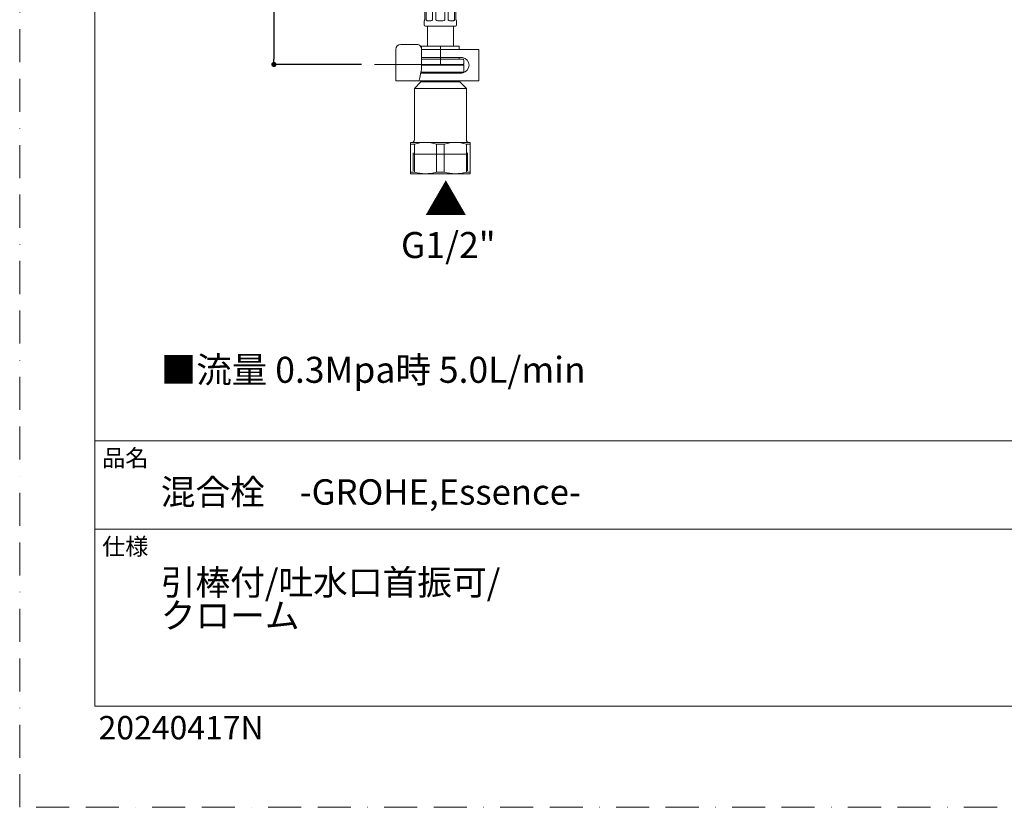
# Model space of a CAD drawing. Units: millimetres. Extents: x 0 to 840, y 0 to 1188.
# Drawn here: x 0 to 378, y 0 to 303 of the extents above; entities that cross this region are included whole.
import ezdxf

# ---------------------------------------------------------------- set-up
doc = ezdxf.new("R2010")
doc.units = ezdxf.units.MM
doc.header["$PDMODE"] = 1
doc.header["$PDSIZE"] = -2
doc.linetypes.add('BORDER', pattern=[44.45, 12.7, -6.35, 12.7, -6.35, 0, -6.35])
for name, color, linetype, lineweight in [('DIM', 3, 'Continuous', 13), ('MODEL', 7, 'Continuous', 20), ('TEMPLATE', 7, 'Continuous', 20)]:
    doc.layers.add(name, color=color, linetype=linetype, lineweight=lineweight)
doc.layers.add('PRINT', color=4, linetype='BORDER', lineweight=20, plot=False)
doc.styles.add('ＭＳ ゴシック', font='msgothic.ttc', dxfattribs={"bigfont": 'ＭＳ ゴシック'})
doc.dimstyles.new('tfrom線あり', dxfattribs={"dimtxt": 10, "dimasz": 2, "dimexe": 0, "dimexo": 5, "dimgap": 4, "dimtad": 1, "dimdec": 0, "dimzin": 11, "dimdsep": 46, "dimtxsty": 'ＭＳ ゴシック', "dimblk": 'DOT', "dimcen": 0, "dimazin": 0, "dimtfac": 1, "dimtdec": 1, "dimtix": 1, "dimtofl": 0, "dimtmove": 0, "dimatfit": 0, "dimldrblk": 'DOT', "dimfxl": 1, "dimfrac": 2, "dimtolj": 1, "dimtzin": 11, "dimarcsym": 0})

# ---------------------------------------------------------------- blocks, each defined once
blk = doc.blocks.new('_DOT')
at = {"color": 0, "linetype": 'ByBlock', "lineweight": -2}
blk.add_line((-0.5, 0), (-1, 0), dxfattribs=at)
at = {"color": 0, "linetype": 'ByBlock', "lineweight": -2, "const_width": 0.5}
blk.add_lwpolyline([(-0.25, 0, 1), (0.25, 0, 1)], format="xyb", close=True, dxfattribs=at)
blk = doc.blocks.new('*D54')
at = {"layer": 'Defpoints', "color": 0, "transparency": 16777216}
for p in [(145.15, 578.3), (97.66, 285.47), (136.32, 285.47)]:
    blk.add_point(p, dxfattribs=at)
at = {"layer": 'DIM', "color": 0, "lineweight": -2, "transparency": 16777216}
for p, q in [((140.15, 578.3), (97.66, 578.3)), ((97.66, 576.3), (97.66, 287.47)), ((131.32, 285.47), (97.66, 285.47))]:
    blk.add_line(p, q, dxfattribs=at)
at = {"layer": 'DIM', "color": 0, "lineweight": -2, "transparency": 16777216, "xscale": 2, "yscale": 2, "zscale": 2}
for p, rotation in [((97.66, 578.3), 90), ((97.66, 285.47), 270)]:
    blk.add_blockref('_DOT', p, dxfattribs=dict(at, rotation=rotation))
at = {"layer": 'DIM', "color": 0, "transparency": 16777216, "insert": (88.66, 431.89), "char_height": 10, "attachment_point": 5, "rotation": 90, "style": 'ＭＳ ゴシック'}
blk.add_mtext('\\A1;390', dxfattribs=at)

msp = doc.modelspace()

# ---------------------------------------------------------------- linework, layer by layer
at = {"layer": 'MODEL'}
for p, q in [((155.61, 302.67), (155.61, 311.77)), ((156.13, 311.77), (156.13, 302.67)), ((158.6, 302.67), (158.6, 311.77)), ((159.86, 311.77), (159.86, 302.67)), ((163.36, 302.67), (163.36, 311.77)), ((164.61, 311.77), (164.61, 302.67)), ((167.09, 302.67), (167.09, 311.77)), ((167.61, 311.77), (167.61, 302.67)), ((155.43, 302.27), (155.36, 302.27)), ((155.36, 302.27), (155.36, 300.67)), ((167.36, 300.17), (155.86, 300.17)), ((156.57, 302.27), (157.91, 302.27)), ((156.61, 300.17), (156.61, 292.47)), ((160.66, 302.27), (162.56, 302.27)), ((165.3, 302.27), (166.65, 302.27)), ((166.61, 292.47), (166.61, 300.17)), ((167.86, 302.27), (167.78, 302.27)), ((167.86, 300.67), (167.86, 302.27)), ((149.36, 293.17), (146.47, 293.17)), ((150.38, 293.17), (149.36, 293.17)), ((152.69, 293.17), (150.38, 293.17)), ((154.36, 292.47), (168.86, 292.47)), ((154.36, 291.17), (154.36, 292.47)), ((161.61, 285.47), (161.61, 292.47)), ((168.86, 292.47), (168.86, 291.17)), ((144.47, 291.17), (144.47, 279.17)), ((154.32, 291.17), (154.32, 283.65)), ((156.19, 291.17), (154.32, 291.17)), ((154.32, 288.17), (156.19, 288.17)), ((154.32, 287.47), (170.31, 287.47)), ((154.36, 287.47), (154.36, 288.17)), ((168.47, 291.17), (156.19, 291.17)), ((168.47, 288.17), (156.19, 288.17)), ((170.12, 291.17), (168.47, 291.17)), ((169.61, 288.17), (168.47, 288.17)), ((168.86, 288.17), (168.86, 287.47)), ((174.61, 291.17), (170.12, 291.17)), ((176.41, 291.17), (174.61, 291.17)), ((176.41, 291.17), (176.41, 279.17)), ((154.32, 285.47), (136.32, 285.47)), ((154.32, 285.47), (170.31, 285.47)), ((170.31, 285.47), (154.32, 285.47)), ((170.61, 285.17), (154.32, 285.17)), ((170.31, 285.47), (170.61, 285.17)), ((170.61, 285.77), (170.61, 287.17)), ((170.61, 285.17), (170.61, 282.47)), ((154.25, 282.96), (153.6, 279.83)), ((156.19, 282.17), (154.09, 282.17)), ((154.15, 282.47), (170.61, 282.47)), ((169.62, 282.17), (155.14, 282.17)), ((169.36, 282.17), (169.61, 282.17)), ((170.61, 282.47), (170.42, 282.29)), ((144.47, 279.17), (145.33, 279.17)), ((145.33, 279.17), (148.21, 279.17)), ((148.21, 279.17), (151, 279.17)), ((151, 279.17), (153.06, 279.17)), ((151.61, 276.27), (154.11, 278.77)), ((171.61, 276.27), (151.61, 276.27)), ((151.61, 256.47), (151.61, 276.27)), ((156.19, 279.17), (153.24, 279.17)), ((154.11, 278.77), (154.11, 279.17)), ((169.11, 278.77), (154.11, 278.77)), ((168.47, 279.17), (156.19, 279.17)), ((170.12, 279.17), (168.47, 279.17)), ((169.11, 279.17), (169.11, 278.77)), ((169.11, 278.77), (171.61, 276.27)), ((174.61, 279.17), (170.12, 279.17)), ((171.61, 276.27), (171.61, 256.47)), ((176.41, 279.17), (174.61, 279.17)), ((150.11, 254.9), (150.11, 255.47)), ((150.11, 255.47), (155.86, 255.47)), ((150.11, 244.05), (150.11, 254.9)), ((150.11, 254.9), (151.61, 254.9)), ((151.61, 254.9), (151.61, 244.05)), ((155.86, 255.47), (167.36, 255.47)), ((160.1, 244.05), (160.1, 254.9)), ((160.1, 254.9), (163.11, 254.9)), ((163.11, 254.9), (163.11, 244.05)), ((167.36, 255.47), (173.11, 255.47)), ((171.6, 244.05), (171.6, 254.9)), ((171.6, 254.9), (173.11, 254.9)), ((173.11, 255.47), (173.11, 254.9)), ((173.11, 254.9), (173.11, 244.05)), ((151.13, 244.63), (151.13, 251.47)), ((151.13, 250.97), (172.09, 250.97)), ((172.09, 244.63), (172.09, 251.47)), ((150.11, 244.05), (151.61, 244.05)), ((150.11, 243.47), (150.11, 244.05)), ((155.86, 243.47), (150.11, 243.47)), ((167.36, 243.47), (155.86, 243.47)), ((160.1, 244.05), (163.11, 244.05)), ((173.11, 243.47), (167.36, 243.47)), ((171.6, 244.05), (173.11, 244.05)), ((173.11, 244.05), (173.11, 243.47)), ((808.88, 140.86), (28.88, 140.86)), ((808.88, 106.86), (28.88, 106.86))]:
    msp.add_line(p, q, dxfattribs=at)
at = {"layer": 'MODEL', "flags": 128}
msp.add_lwpolyline([(808.88, 1158.86), (28.88, 1158.86), (28.88, 38.86), (808.88, 38.86), (808.88, 1158.86)], dxfattribs=at)
at = {"layer": 'MODEL'}
for centre, radius, start, end in [((157.88, 303.13), 0.856, 272.2443, 327.8782), ((160.66, 303.27), 1, 216.8699, 270), ((162.56, 303.27), 1, 270, 323.1301), ((165.35, 303.15), 0.875, 212.7998, 267.0776), ((155.86, 300.67), 0.5, 180, 270), ((167.36, 300.67), 0.5, 270, 0), ((146.47, 291.17), 2, 90, 180), ((169.61, 285.18), 3, 80.1708, 90.0074), ((169.61, 285.17), 3, 279.8219, 80.1781), ((170.31, 287.17), 0.3, 0, 90), ((170.31, 285.77), 0.3, 270, 0), ((169.61, 285.17), 3, 269.9926, 279.8292), ((150.61, 256.47), 1, 270, 0), ((155.94, 238.98), 16.49, 90.2895, 105.2092), ((155.76, 238.85), 16.62, 74.8512, 89.65), ((167.44, 238.98), 16.49, 90.2895, 105.2092), ((167.26, 238.85), 16.62, 74.8512, 89.65), ((172.61, 256.47), 1, 180, 270), ((155.96, 260.1), 16.62, 254.8512, 269.65), ((155.77, 259.96), 16.49, 270.2895, 285.2092), ((167.46, 260.1), 16.62, 254.8512, 269.65), ((167.27, 259.96), 16.49, 270.2895, 285.2092)]:
    msp.add_arc(centre, radius, start, end, dxfattribs=at)
for centre, major_axis, ratio, start_param, end_param in [((156.69, 303.27), (0, 1), 0.707107, 2.214297, 3.141593), ((166.52, 303.27), (0, -1), 0.707107, 0, 0.927295), ((152.69, 291.17), (0, -2), 0.819152, 1.570796, 3.141593), ((153.18, 283.65), (0, -2), 0.573576, 1.22173, 1.570796), ((153.06, 280.17), (0, 1), 0.573576, 3.141593, 4.363323)]:
    msp.add_ellipse(centre, major_axis=major_axis, ratio=ratio, start_param=start_param, end_param=end_param, dxfattribs=at)
for points in [[(155.43, 302.27), (155.44, 302.27), (155.46, 302.28), (155.48, 302.32), (155.5, 302.35), (155.55, 302.45), (155.58, 302.55), (155.61, 302.67)], [(156.13, 302.67), (156.15, 302.61), (156.18, 302.56), (156.24, 302.46), (156.27, 302.41), (156.39, 302.31), (156.47, 302.27), (156.57, 302.27)], [(166.65, 302.27), (166.69, 302.27), (166.74, 302.28), (166.82, 302.32), (166.87, 302.35), (166.98, 302.45), (167.04, 302.55), (167.09, 302.67)], [(167.61, 302.67), (167.62, 302.61), (167.64, 302.56), (167.67, 302.46), (167.68, 302.41), (167.73, 302.31), (167.76, 302.27), (167.78, 302.27)]]:
    msp.add_open_spline(points, degree=3, knots=[0, 0, 0, 0, 0.25, 0.25, 0.5, 0.5, 1, 1, 1, 1], dxfattribs=at)
at = {"layer": 'PRINT'}
msp.add_lwpolyline([(0, 0), (0, 1188), (840, 1188), (840, 0)], close=True, dxfattribs=at)

# ---------------------------------------------------------------- texts
at = {"layer": 'DIM', "attachment_point": 1, "line_spacing_factor": 0.782827, "style": 'ＭＳ ゴシック'}
for s, insert, char_height in [('{▲}', (155.51, 239.45), 12), ('{G1/2"}', (146.47, 221.07), 10)]:
    msp.add_mtext(s, dxfattribs=dict(at, insert=insert, char_height=char_height))
at = {"layer": 'MODEL', "attachment_point": 1, "line_spacing_factor": 0.782827, "style": 'ＭＳ ゴシック'}
for s, insert, char_height in [('品名', (31.68, 137.49), 6.515), ('{混合栓\u3000-GROHE,Essence-}', (54.19, 126.06), 9.773), ('仕様', (31.68, 103.49), 6.515), ('{引棒付/吐水口首振可/\\Pクローム}', (54.19, 91.36), 9.773)]:
    msp.add_mtext(s, dxfattribs=dict(at, insert=insert, char_height=char_height))
at = {"layer": 'MODEL', "insert": (30.31, 35.1), "char_height": 9, "attachment_point": 1, "style": 'ＭＳ ゴシック'}
msp.add_mtext('20240417N', dxfattribs=at)
at = {"layer": 'TEMPLATE', "insert": (54.19, 173.13), "char_height": 10, "width": 286.4251, "attachment_point": 1, "style": 'ＭＳ ゴシック'}
msp.add_mtext('{■流量 0.3Mpa時 5.0L/min}', dxfattribs=at)

# ---------------------------------------------------------------- dimensions: what is measured, and where the dimension line sits
at = {"layer": 'DIM'}
dim = msp.add_linear_dim(base=(97.66, 285.47), p1=(145.15, 578.3), p2=(136.32, 285.47), angle=90, text='390', dimstyle='tfrom線あり', override={"dimlfac": 1, "dimpost": '<>'}, dxfattribs=at)
dim.commit()
dim.dimension.update_dxf_attribs({"geometry": '*D54', "text_midpoint": (88.66, 431.89)})

doc.saveas('drawing.dxf')
